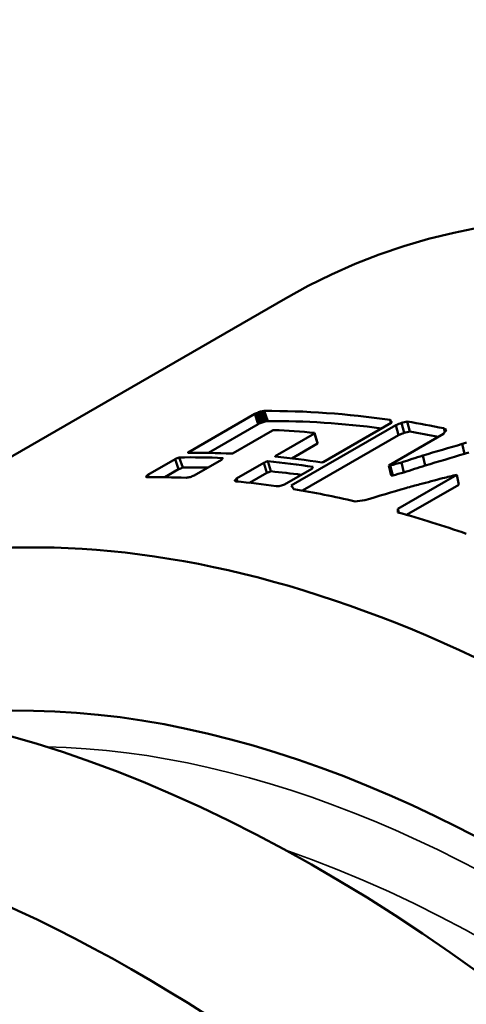
# Model space of a CAD drawing. Units: millimetres. Extents: x 5 to 415, y 5 to 292.
# Drawn here: x 285 to 289, y 117 to 126 of the extents above; entities that cross this region are included whole.
import ezdxf

# ---------------------------------------------------------------- set-up
doc = ezdxf.new("R2010")
doc.units = ezdxf.units.MM
doc.layers.add('Sichtbar (ISO)', color=7, linetype='Continuous', lineweight=50)
doc.layers.add('Sichtbar schmal (ISO)', color=7, linetype='Continuous', lineweight=35)

msp = doc.modelspace()

# ---------------------------------------------------------------- linework, layer by layer
at = {"layer": 'Sichtbar (ISO)'}
for p, q in [((281.91052, 120.69298), (287.07525, 123.67484)), ((286.19736, 122.28615), (286.79804, 122.63294)), ((286.83023, 122.54166), (286.79804, 122.63294)), ((286.84623, 122.54934), (286.81405, 122.64062)), ((286.86549, 122.55712), (286.83335, 122.6484)), ((286.88317, 122.56263), (286.85108, 122.65391)), ((286.90167, 122.5666), (286.86966, 122.65788)), ((286.91652, 122.56849), (286.88459, 122.65978)), ((286.83023, 122.54166), (286.38045, 122.28198)), ((288.0297, 122.55334), (287.4161, 122.19908)), ((288.02697, 122.55176), (288.01963, 122.57869)), ((288.03043, 122.5545), (288.02568, 122.57202)), ((288.03094, 122.55531), (288.0281, 122.5658)), ((288.14647, 122.46279), (288.12247, 122.55345)), ((288.19649, 122.4738), (288.17265, 122.56443)), ((286.95931, 122.48458), (286.60423, 122.27958)), ((286.98298, 122.25282), (287.33805, 122.45783)), ((287.12795, 121.98822), (288.07154, 122.53301)), ((287.36526, 122.36676), (287.33805, 122.45783)), ((287.36584, 122.3714), (287.33859, 122.46248)), ((288.49994, 122.45348), (288.00875, 122.1699)), ((288.09561, 122.44234), (288.07154, 122.53301)), ((288.51148, 122.46844), (288.50301, 122.5036)), ((287.36526, 122.36676), (287.13219, 122.23219)), ((287.22946, 121.94227), (288.09561, 122.44234)), ((288.6901, 122.27335), (288.67024, 122.36318)), ((286.19875, 122.28222), (286.19736, 122.28615)), ((285.8347, 122.08454), (286.08029, 122.22633)), ((286.11257, 122.13505), (286.08029, 122.22633)), ((286.14986, 122.15014), (286.11765, 122.24142)), ((286.49862, 122.22006), (286.25302, 122.07827)), ((286.63411, 122.05141), (286.87971, 122.1932)), ((286.90691, 122.10213), (286.87971, 122.1932)), ((286.94462, 122.11591), (286.91749, 122.20697)), ((286.98442, 122.24798), (286.98298, 122.25282)), ((288.14375, 122.10653), (288.12271, 122.19663)), ((288.33437, 122.16758), (288.31373, 122.2576)), ((285.98673, 122.06239), (286.11257, 122.13505)), ((286.75154, 122.01242), (286.90691, 122.10213)), ((287.31283, 122.13946), (287.06724, 121.99766)), ((288.0301, 122.07973), (288.00875, 122.1699)), ((288.04235, 122.07713), (288.02108, 122.16728)), ((285.82213, 122.06472), (285.82035, 122.06977)), ((285.84242, 122.06269), (285.8347, 122.08454)), ((286.62203, 122.02917), (286.6202, 122.03533)), ((286.64219, 122.02438), (286.63411, 122.05141)), ((288.09018, 121.77894), (288.62015, 122.08491)), ((288.63811, 121.99557), (288.62015, 122.08491)), ((288.16761, 121.72393), (288.63811, 121.99557)), ((288.09723, 121.74387), (288.09018, 121.77894))]:
    msp.add_line(p, q, dxfattribs=at)
for centre, major_axis, start_param, end_param in [((294.95025, 110.03494), (-7.875, 13.6399), 3.1415927, 6.2831853), ((291.91449, 108.28224), (-7.875, 13.6399), 5.8550638, 5.966391), ((291.91449, 108.28224), (-7.825, 13.5533), 5.8650204, 5.966391), ((291.92741, 108.2897), (7.875, -13.6399), 2.6687396, 2.7000768), ((291.63011, 108.11806), (-7.875, 13.6399), 5.8933649, 5.9292506), ((291.92741, 108.2897), (7.825, -13.5533), 2.6754004, 2.7000768), ((291.26106, 107.90499), (-7.875, 13.6399), 5.9305053, 5.9698729), ((291.19063, 107.86432), (-7.875, 13.6399), 5.9312707, 5.9707324), ((291.19063, 107.86432), (-7.875, 13.6399), 5.8521152, 5.8915769), ((291.26106, 107.90499), (-7.875, 13.6399), 5.8515819, 5.8921102), ((291.19063, 107.86432), (-7.825, 13.5533), 5.9478785, 5.9707324), ((291.19063, 107.86432), (-7.825, 13.5533), 5.8650204, 5.8915769), ((291.3716, 107.9688), (7.875, -13.6399), 2.6617757, 2.6629364), ((290.88041, 107.68522), (-7.875, 13.6399), 5.933592, 5.9684111), ((290.88041, 107.68522), (-7.875, 13.6399), 5.8544365, 5.8892556), ((291.3716, 107.9688), (7.825, -13.5533), 2.6617757, 2.6629364), ((289.78552, 107.05308), (-7.875, 13.6399), 4.8160295, 6.4360632), ((290.88041, 107.68522), (-7.875, 13.6399), 5.7871195, 5.8393482), ((290.88041, 107.68522), (-7.875, 13.6399), 5.6942684, 5.7511397), ((287.38706, 105.66833), (-7.875, 13.6399), 4.8160295, 6.2831853), ((289.26246, 106.75109), (-7.23439, 12.53033), 4.7418649, 6.0540923), ((285.75786, 104.72771), (-7.875, 13.6399), 4.8160295, 6.778252)]:
    msp.add_ellipse(centre, major_axis=major_axis, ratio=0.5773503, start_param=start_param, end_param=end_param, dxfattribs=at)
for points in [[(286.79804, 122.63294), (286.80337, 122.6355), (286.80871, 122.63806), (286.81405, 122.64062)], [(286.81405, 122.64062), (286.82049, 122.64322), (286.82692, 122.64581), (286.83335, 122.6484)], [(286.83335, 122.6484), (286.83926, 122.65024), (286.84517, 122.65208), (286.85108, 122.65391)], [(286.85108, 122.65391), (286.85727, 122.65524), (286.86346, 122.65656), (286.86966, 122.65788)], [(286.86966, 122.65788), (286.87463, 122.65852), (286.87961, 122.65915), (286.88459, 122.65978)], [(286.84623, 122.54934), (286.8409, 122.54678), (286.83556, 122.54422), (286.83023, 122.54166)], [(286.86549, 122.55712), (286.85907, 122.55453), (286.85265, 122.55193), (286.84623, 122.54934)], [(286.88317, 122.56263), (286.87727, 122.56079), (286.87138, 122.55896), (286.86549, 122.55712)], [(286.90167, 122.5666), (286.8955, 122.56528), (286.88933, 122.56395), (286.88317, 122.56263)], [(286.91652, 122.56849), (286.91157, 122.56787), (286.90662, 122.56723), (286.90167, 122.5666)], [(288.01963, 122.57869), (288.02171, 122.5772), (288.02379, 122.5757), (288.02587, 122.5742)], [(288.02587, 122.5742), (288.0258, 122.57347), (288.02574, 122.57275), (288.02568, 122.57202)], [(288.02568, 122.57202), (288.02648, 122.56995), (288.02729, 122.56788), (288.0281, 122.5658)], [(288.0281, 122.5658), (288.03005, 122.56389), (288.032, 122.56198), (288.03395, 122.56007)], [(288.03395, 122.56007), (288.03253, 122.55783), (288.03112, 122.55558), (288.0297, 122.55334)], [(288.07154, 122.53301), (288.08852, 122.53983), (288.1055, 122.54664), (288.12247, 122.55345)], [(288.12247, 122.55345), (288.1392, 122.55712), (288.15592, 122.56078), (288.17265, 122.56443)], [(286.97264, 122.48833), (286.9682, 122.48708), (286.96375, 122.48583), (286.95931, 122.48458)], [(287.33805, 122.45783), (287.33823, 122.45938), (287.33841, 122.46093), (287.33859, 122.46248)], [(288.09561, 122.44234), (288.11256, 122.44916), (288.12952, 122.45598), (288.14647, 122.46279)], [(288.14647, 122.46279), (288.16314, 122.46647), (288.17982, 122.47014), (288.19649, 122.4738)], [(288.52701, 122.48851), (288.51798, 122.47685), (288.50896, 122.46517), (288.49994, 122.45348)], [(288.50301, 122.5036), (288.511, 122.4986), (288.519, 122.49357), (288.52701, 122.48851)], [(287.36584, 122.3714), (287.36565, 122.36986), (287.36545, 122.36831), (287.36526, 122.36676)], [(288.31373, 122.2576), (288.43249, 122.29311), (288.55133, 122.3283), (288.67024, 122.36318)], [(288.67024, 122.36318), (288.68299, 122.36716), (288.69574, 122.37114), (288.7085, 122.37512)], [(286.1966, 122.28219), (286.19685, 122.28351), (286.19711, 122.28483), (286.19736, 122.28615)], [(286.60423, 122.27958), (286.59979, 122.27833), (286.59534, 122.27708), (286.5909, 122.27583)], [(288.33437, 122.16758), (288.45287, 122.20315), (288.57145, 122.23841), (288.6901, 122.27335)], [(288.6901, 122.27335), (288.70282, 122.27734), (288.71555, 122.28133), (288.72828, 122.28531)], [(286.08029, 122.22633), (286.09274, 122.23136), (286.10519, 122.23639), (286.11765, 122.24142)], [(286.51273, 122.2355), (286.50803, 122.23036), (286.50332, 122.22521), (286.49862, 122.22006)], [(286.87971, 122.1932), (286.8923, 122.1978), (286.9049, 122.20239), (286.91749, 122.20697)], [(286.98244, 122.24817), (286.98262, 122.24972), (286.9828, 122.25127), (286.98298, 122.25282)], [(287.4161, 122.19908), (287.41159, 122.19807), (287.40707, 122.19705), (287.40256, 122.19604)], [(288.02108, 122.16728), (288.05495, 122.17709), (288.08882, 122.18687), (288.12271, 122.19663)], [(288.12271, 122.19663), (288.18636, 122.21703), (288.25003, 122.23735), (288.31373, 122.2576)], [(286.11257, 122.13505), (286.125, 122.14008), (286.13743, 122.14511), (286.14986, 122.15014)], [(286.90691, 122.10213), (286.91948, 122.10673), (286.93205, 122.11132), (286.94462, 122.11591)], [(287.32656, 122.15621), (287.32198, 122.15063), (287.31741, 122.14505), (287.31283, 122.13946)], [(288.04235, 122.07713), (288.07614, 122.08696), (288.10994, 122.09676), (288.14375, 122.10653)], [(288.14375, 122.10653), (288.20727, 122.12696), (288.27081, 122.14731), (288.33437, 122.16758)], [(285.8195, 122.06539), (285.81978, 122.06685), (285.82007, 122.06831), (285.82035, 122.06977)], [(285.83045, 122.06258), (285.8268, 122.06352), (285.82315, 122.06446), (285.8195, 122.06539)], [(285.82035, 122.06977), (285.82513, 122.0747), (285.82991, 122.07962), (285.8347, 122.08454)], [(286.21544, 122.06386), (286.20331, 122.0617), (286.19118, 122.05954), (286.17906, 122.05736)], [(286.25302, 122.07827), (286.24049, 122.07347), (286.22796, 122.06866), (286.21544, 122.06386)], [(286.6196, 122.03015), (286.6198, 122.03188), (286.62, 122.0336), (286.6202, 122.03533)], [(286.63116, 122.0255), (286.6273, 122.02705), (286.62345, 122.0286), (286.6196, 122.03015)], [(286.6202, 122.03533), (286.62483, 122.04069), (286.62947, 122.04605), (286.63411, 122.05141)], [(288.49261, 122.05369), (288.42455, 122.03551), (288.35652, 122.01723), (288.2885, 121.99882)], [(288.62015, 122.08491), (288.57763, 122.07455), (288.53511, 122.06415), (288.49261, 122.05369)], [(287.02926, 121.98457), (287.01687, 121.9833), (287.00448, 121.98201), (286.9921, 121.98071)], [(287.06724, 121.99766), (287.05458, 121.9933), (287.04192, 121.98894), (287.02926, 121.98457)], [(287.15, 121.95592), (287.14263, 121.96677), (287.13528, 121.97754), (287.12795, 121.98822)], [(288.16103, 121.96472), (288.03771, 121.92871), (287.91445, 121.89237), (287.79127, 121.85571)], [(288.22481, 121.98287), (288.20355, 121.97683), (288.18229, 121.97078), (288.16103, 121.96472)], [(288.2885, 121.99882), (288.26727, 121.99352), (288.24604, 121.9882), (288.22481, 121.98287)], [(287.79127, 121.85571), (287.7618, 121.8522), (287.73235, 121.84865), (287.70291, 121.84505)], [(288.08893, 121.74618), (288.08934, 121.75713), (288.08976, 121.76805), (288.09018, 121.77894)]]:
    msp.add_open_spline(points, degree=3, dxfattribs=at)
at = {"layer": 'Sichtbar schmal (ISO)'}
for centre, major_axis, start_param, end_param in [((289.26246, 106.75109), (-7.05625, 12.22178), 4.7177902, 5.9479277), ((288.9973, 106.598), (-6.86875, 11.89702), 4.2076483, 5.6966632), ((285.75786, 104.72771), (-7.125, 12.34086), 4.7272912, 6.6600458)]:
    msp.add_ellipse(centre, major_axis=major_axis, ratio=0.5773503, start_param=start_param, end_param=end_param, dxfattribs=at)

doc.saveas('drawing.dxf')
